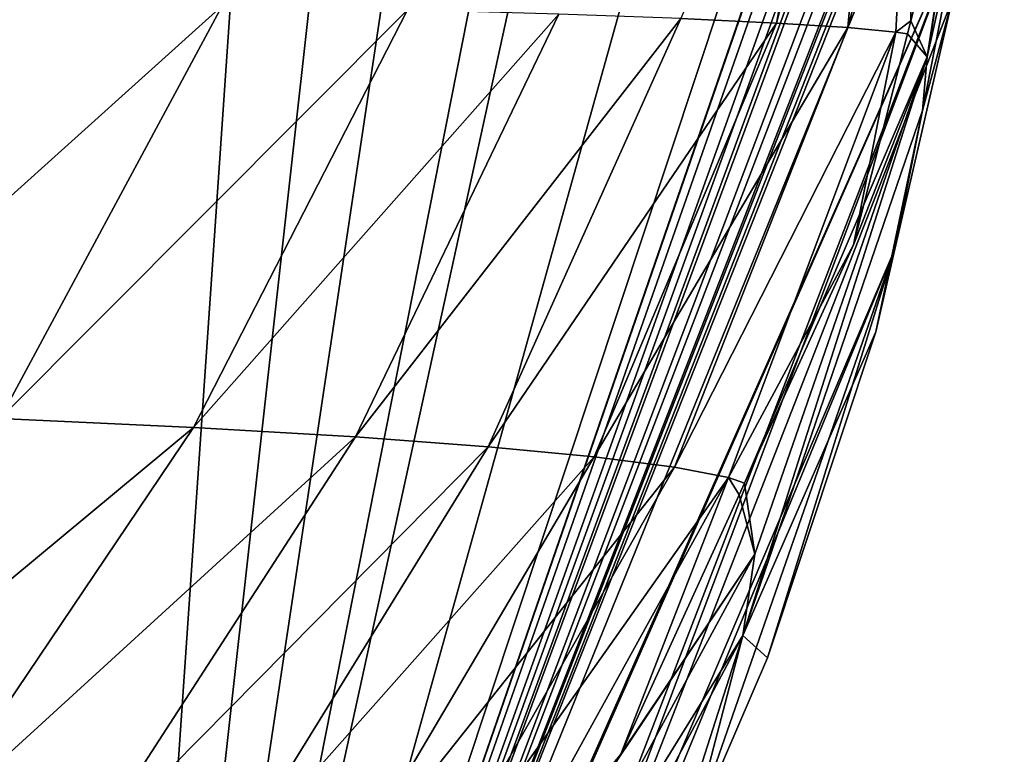
# Model space of a CAD drawing. Extents: x -55 to 55, y -86 to 1.
# Drawn here: x 42 to 55, y -16 to -7 of the extents above; entities that cross this region are included whole.
import ezdxf

# ---------------------------------------------------------------- set-up
doc = ezdxf.new("R2010")
doc.units = 0
doc.header["$MEASUREMENT"] = 0
doc.layers.get('0').update_dxf_attribs({"linetype": 'CONTINUOUS'})

msp = doc.modelspace()

# ---------------------------------------------------------------- linework, layer by layer
for points in [[(-45.6, 1, -58.711), (45.6, 1, -58.711), (43.44, -30.428, -58.711)], [(43.44, -30.428, -58.711), (43.182, -30.564, -58.711), (-45.6, 1, -58.711)], [(-45.6, 1, -58.711), (43.182, -30.564, -58.711), (43.08, -30.584, -58.711)], [(-45.6, 1, -58.711), (43.08, -30.584, -58.711), (43.036, -30.585, -58.711)], [(43.036, -30.585, -58.711), (-43.036, -30.585, -58.711), (-45.6, 1, -58.711)], [(43.44, -30.428, -58.711), (45.6, 1, -58.711), (46.929, 0.949, -58.711)], [(43.44, -30.428, -58.711), (46.929, 0.949, -58.711), (48.141, 0.902, -58.711)], [(48.141, 0.902, -58.711), (49.613, 0.845, -58.711), (43.44, -30.428, -58.711)], [(43.44, -30.428, -58.711), (49.613, 0.845, -58.711), (50.259, 0.753, -58.711)], [(43.44, -30.428, -58.711), (50.259, 0.753, -58.711), (52.062, 0.499, -58.711)], [(52.062, 0.499, -58.711), (53.627, 0.279, -58.711), (43.44, -30.428, -58.711)], [(43.44, -30.428, -58.711), (53.627, 0.279, -58.711), (53.987, 0.163, -58.711)], [(43.44, -30.428, -58.711), (53.987, 0.163, -58.711), (53.994, 0.16, -58.711)], [(54.129, 0.089, -58.711), (43.44, -30.428, -58.711), (53.994, 0.16, -58.711)], [(54.316, -0.051, -58.711), (43.44, -30.428, -58.711), (54.129, 0.089, -58.711)], [(54.316, -0.051, -58.711), (54.431, -0.139, -58.711), (43.44, -30.428, -58.711)], [(43.44, -30.428, -58.711), (54.431, -0.139, -58.711), (54.541, -0.256, -58.711)], [(43.44, -30.428, -58.711), (54.541, -0.256, -58.711), (54.586, -0.323, -58.711)], [(54.586, -0.323, -58.711), (54.751, -0.571, -58.711), (43.44, -30.428, -58.711)], [(43.44, -30.428, -58.711), (54.751, -0.571, -58.711), (54.816, -0.717, -58.711)], [(43.44, -30.428, -58.711), (54.816, -0.717, -58.711), (54.893, -1.022, -58.711)], [(54.893, -1.022, -58.711), (54.909, -1.084, -58.711), (43.44, -30.428, -58.711)], [(43.44, -30.428, -58.711), (54.909, -1.084, -58.711), (54.922, -1.244, -58.711)], [(43.44, -30.428, -58.711), (54.922, -1.244, -58.711), (54.918, -1.406, -58.711)], [(54.918, -1.406, -58.711), (54.845, -2.315, -58.711), (43.44, -30.428, -58.711)], [(54.909, -1.415, -14.768), (53.94, -7.405, -14.777), (54.92, -1.405, -29.355)], [(54.92, -1.405, -29.355), (53.94, -7.405, -14.777), (54.567, -4.591, -29.539)], [(54.909, -1.415, -14.768), (54.426, -4.238), (53.94, -7.405, -14.777)], [(52.02, -6.975, 21.367), (53.043, -1.575, 24.05), (50.803, -6.918, 27.335)], [(52.927, -7.034, 14.758), (53.421, -1.553, 21.382), (52.02, -6.975, 21.367)], [(52.02, -6.975, 21.367), (53.421, -1.553, 21.382), (53.043, -1.575, 24.05)], [(52.927, -7.034, 14.758), (53.687, -4.189, 14.737), (53.421, -1.553, 21.382)], [(43.44, -30.428, -58.711), (54.845, -2.315, -58.711), (54.391, -5.69, -58.711)], [(53.539, -7.092, 7.588), (53.687, -4.189, 14.737), (52.927, -7.034, 14.758)], [(53.539, -7.092, 7.588), (53.733, -6.947), (53.687, -4.189, 14.737)], [(53.733, -6.947), (54.426, -4.238), (53.687, -4.189, 14.737)], [(53.94, -7.405, -14.777), (54.426, -4.238), (53.733, -6.947)], [(53.94, -7.405, -14.777), (53.88, -8.088, -29.544), (54.567, -4.591, -29.539)], [(54.567, -4.591, -29.539), (53.88, -8.088, -29.544), (54.257, -6.68, -58.711)], [(43.44, -30.428, -58.711), (54.391, -5.69, -58.711), (43.444, -30.425, -58.711)], [(43.444, -30.425, -58.711), (54.391, -5.69, -58.711), (43.536, -30.316, -58.711)], [(54.391, -5.69, -58.711), (47.007, -24.872, -58.711), (43.536, -30.316, -58.711)], [(47.452, -24.111, -58.711), (47.007, -24.872, -58.711), (54.391, -5.69, -58.711)], [(54.391, -5.69, -58.711), (54.257, -6.68, -58.711), (47.452, -24.111, -58.711)], [(39.246, -11.903, 43.094), (44.96, -6.758, 41.067), (42.118, -6.71, 44.304)], [(42.134, -12.011, 39.999), (44.96, -6.758, 41.067), (39.246, -11.903, 43.094)], [(42.134, -12.011, 39.999), (47.32, -6.809, 37.182), (44.96, -6.758, 41.067)], [(47.452, -24.111, -58.711), (54.257, -6.68, -58.711), (53.526, -9.857, -58.711)], [(53.88, -8.088, -29.544), (53.526, -9.857, -58.711), (54.257, -6.68, -58.711)], [(44.595, -12.126, 36.286), (47.32, -6.809, 37.182), (42.134, -12.011, 39.999)], [(44.595, -12.126, 36.286), (49.251, -6.863, 32.609), (47.32, -6.809, 37.182)], [(46.658, -12.247, 31.911), (49.251, -6.863, 32.609), (44.595, -12.126, 36.286)], [(46.658, -12.247, 31.911), (50.803, -6.918, 27.335), (49.251, -6.863, 32.609)], [(48.351, -12.373, 26.851), (50.803, -6.918, 27.335), (46.658, -12.247, 31.911)], [(48.351, -12.373, 26.851), (52.02, -6.975, 21.367), (50.803, -6.918, 27.335)], [(49.701, -12.502, 21.096), (52.02, -6.975, 21.367), (48.351, -12.373, 26.851)], [(49.701, -12.502, 21.096), (52.927, -7.034, 14.758), (52.02, -6.975, 21.367)], [(53.691, -7.114), (53.733, -6.947), (53.539, -7.092, 7.588)], [(53.94, -7.405, -14.777), (53.733, -6.947), (53.691, -7.114)], [(50.72, -12.633, 14.668), (52.927, -7.034, 14.758), (49.701, -12.502, 21.096)], [(50.72, -12.633, 14.668), (53.539, -7.092, 7.588), (52.927, -7.034, 14.758)], [(51.41, -12.766, 7.608), (53.539, -7.092, 7.588), (50.72, -12.633, 14.668)], [(51.41, -12.766, 7.608), (53.003, -9.802), (53.539, -7.092, 7.588)], [(53.003, -9.802), (53.691, -7.114), (53.539, -7.092, 7.588)], [(53.691, -7.114), (53.003, -9.802), (53.94, -7.405, -14.777)], [(51.743, -13.742, -14.782), (51.593, -14.776, -29.551), (53.94, -7.405, -14.777)], [(53.94, -7.405, -14.777), (51.593, -14.776, -29.551), (53.88, -8.088, -29.544)], [(53.94, -7.405, -14.777), (53.003, -9.802), (51.615, -12.837)], [(53.94, -7.405, -14.777), (51.615, -12.837), (51.743, -13.742, -14.782)], [(53.284, -10.907, -58.711), (53.88, -8.088, -29.544), (51.593, -14.776, -29.551)], [(53.526, -9.857, -58.711), (53.88, -8.088, -29.544), (53.284, -10.907, -58.711)], [(47.452, -24.111, -58.711), (53.526, -9.857, -58.711), (48.143, -22.929, -58.711)], [(48.143, -22.929, -58.711), (53.526, -9.857, -58.711), (50.918, -17.364, -58.711)], [(50.918, -17.364, -58.711), (53.526, -9.857, -58.711), (51.907, -15.06, -58.711)], [(51.615, -12.837), (53.003, -9.802), (51.41, -12.766, 7.608)], [(51.907, -15.06, -58.711), (53.526, -9.857, -58.711), (53.284, -10.907, -58.711)], [(53.284, -10.907, -58.711), (51.593, -14.776, -29.551), (51.907, -15.06, -58.711)], [(38.582, -17.127, 38.318), (44.595, -12.126, 36.286), (42.134, -12.011, 39.999)], [(41.082, -17.343, 34.854), (44.595, -12.126, 36.286), (38.582, -17.127, 38.318)], [(41.082, -17.343, 34.854), (46.658, -12.247, 31.911), (44.595, -12.126, 36.286)], [(43.219, -17.569, 30.759), (46.658, -12.247, 31.911), (41.082, -17.343, 34.854)], [(43.219, -17.569, 30.759), (48.351, -12.373, 26.851), (46.658, -12.247, 31.911)], [(44.999, -17.805, 26), (48.351, -12.373, 26.851), (43.219, -17.569, 30.759)], [(44.999, -17.805, 26), (49.701, -12.502, 21.096), (48.351, -12.373, 26.851)], [(46.428, -18.048, 20.547), (49.701, -12.502, 21.096), (44.999, -17.805, 26)], [(46.428, -18.048, 20.547), (50.72, -12.633, 14.668), (49.701, -12.502, 21.096)], [(47.504, -18.295, 14.392), (50.72, -12.633, 14.668), (46.428, -18.048, 20.547)], [(47.504, -18.295, 14.392), (51.41, -12.766, 7.608), (50.72, -12.633, 14.668)], [(48.22, -18.544, 7.535), (51.41, -12.766, 7.608), (47.504, -18.295, 14.392)], [(48.22, -18.544, 7.535), (50.037, -16.287), (51.41, -12.766, 7.608)], [(51.547, -12.986), (51.41, -12.766, 7.608), (50.037, -16.287)], [(51.547, -12.986), (51.615, -12.837), (51.41, -12.766, 7.608)], [(51.743, -13.742, -14.782), (51.615, -12.837), (51.547, -12.986)], [(51.743, -13.742, -14.782), (51.547, -12.986), (50.037, -16.287)], [(48.429, -18.711), (48.266, -20.161, -14.781), (51.743, -13.742, -14.782)], [(51.743, -13.742, -14.782), (48.266, -20.161, -14.781), (51.593, -14.776, -29.551)], [(51.743, -13.742, -14.782), (50.037, -16.287), (48.429, -18.711)], [(48.266, -20.161, -14.781), (48.098, -21.329, -29.549), (51.593, -14.776, -29.551)], [(48.098, -21.329, -29.549), (50.309, -18.783, -58.711), (51.593, -14.776, -29.551)], [(51.593, -14.776, -29.551), (50.309, -18.783, -58.711), (50.918, -17.364, -58.711)], [(51.593, -14.776, -29.551), (50.918, -17.364, -58.711), (51.907, -15.06, -58.711)], [(48.429, -18.711), (50.037, -16.287), (48.22, -18.544, 7.535)]]:
    msp.add_3dface(points)

doc.saveas('drawing.dxf')
